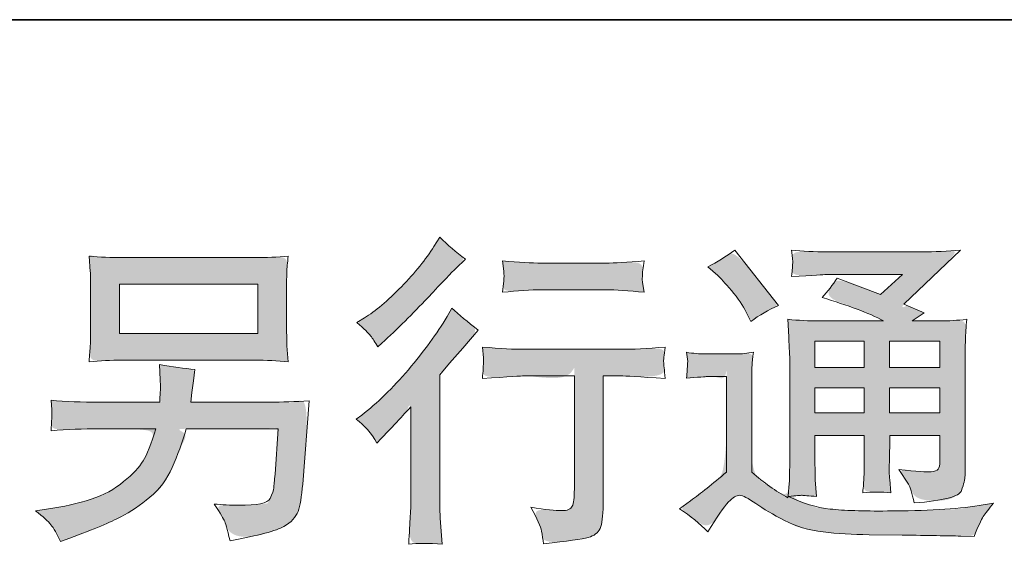
# Model space of a CAD drawing. Units: inches. Extents: x 6 to 809, y -96 to 488.
# Drawn here: x 558 to 615, y -96 to -65 of the extents above; entities that cross this region are included whole.
import ezdxf

# ---------------------------------------------------------------- set-up
doc = ezdxf.new("R2010")
doc.units = ezdxf.units.IN
doc.header["$MEASUREMENT"] = 0
doc.layers.add('图层 1', color=7, linetype='Continuous')

msp = doc.modelspace()

# ---------------------------------------------------------------- hatches: boundary and pattern name
at = {"layer": '图层 1'}
h = msp.add_hatch(color=7, dxfattribs=at)
h.dxf.hatch_style = 2
edge = h.paths.add_edge_path()
edge.add_spline(control_points=[(577.238, -88.728), (577.716, -89.08), (577.716, -89.08), (578.118, -89.545), (578.445, -90.123), (578.445, -90.123), (578.69, -89.859), (578.69, -89.859), (578.69, -89.859), (579.632, -88.879), (579.632, -88.879), (579.808, -88.691), (580.079, -88.395), (580.443, -87.993), (580.443, -87.993), (580.443, -93.309), (580.443, -93.309), (580.443, -93.623), (580.43, -93.988), (580.405, -94.403), (580.38, -94.817), (580.349, -95.37), (580.311, -96.061), (580.839, -95.986), (581.499, -95.986), (582.278, -96.061), (582.278, -96.061), (582.165, -94.534), (582.165, -94.534), (582.14, -94.233), (582.127, -93.824), (582.127, -93.309), (582.127, -93.309), (582.127, -86.127), (582.127, -86.127), (582.127, -86.127), (582.711, -85.448), (582.711, -85.448), (582.711, -85.448), (583.484, -84.562), (583.484, -84.562), (583.484, -84.562), (584.389, -83.507), (584.389, -83.507), (583.761, -83.017), (583.245, -82.589), (582.843, -82.225), (582.843, -82.225), (582.561, -82.715), (582.561, -82.715), (581.97, -83.708), (581.216, -84.745), (580.292, -85.825), (579.375, -86.906), (578.464, -87.792), (577.559, -88.483), (577.559, -88.483), (577.238, -88.728), (577.238, -88.728), (577.716, -89.08)], knot_values=[-1, -1, 0, 0, 0, 0, 1, 1, 1, 2, 2, 2, 3, 3, 3, 4, 4, 4, 5, 5, 5, 6, 6, 6, 7, 7, 7, 8, 8, 8, 9, 9, 9, 10, 10, 10, 11, 11, 11, 12, 12, 12, 13, 13, 13, 14, 14, 14, 15, 15, 15, 16, 16, 16, 17, 17, 17, 18, 18, 18, 19, 19, 19, 19], degree=3, periodic=0)
edge = h.paths.add_edge_path()
edge.add_spline(control_points=[(577.282, -83.054), (577.697, -83.431), (577.697, -83.431), (577.961, -83.695), (578.08, -83.846), (578.2, -83.997), (578.344, -84.211), (578.508, -84.487), (578.508, -84.487), (578.734, -84.28), (578.734, -84.28), (579.651, -83.438), (580.55, -82.545), (581.429, -81.609), (582.309, -80.673), (582.856, -80.101), (583.07, -79.887), (583.07, -79.887), (583.635, -79.341), (583.635, -79.341), (583.095, -78.939), (582.592, -78.511), (582.127, -78.059), (582.127, -78.059), (581.788, -78.606), (581.788, -78.606), (581.323, -79.347), (580.688, -80.132), (579.884, -80.962), (579.079, -81.791), (578.357, -82.401), (577.716, -82.79), (577.716, -82.79), (577.282, -83.054), (577.282, -83.054), (577.697, -83.431)], knot_values=[-1, -1, 0, 0, 0, 0, 1, 1, 1, 2, 2, 2, 3, 3, 3, 4, 4, 4, 5, 5, 5, 6, 6, 6, 7, 7, 7, 8, 8, 8, 9, 9, 9, 10, 10, 10, 11, 11, 11, 11], degree=3, periodic=0)
edge = h.paths.add_edge_path()
edge.add_spline(control_points=[(587.041, -84.632), (586.513, -84.632), (586.513, -84.632), (585.709, -84.588), (584.628, -84.5), (584.628, -84.5), (584.703, -85.122), (584.703, -85.122), (584.703, -85.153), (584.697, -85.247), (584.691, -85.398), (584.684, -85.549), (584.678, -85.687), (584.672, -85.807), (584.666, -85.926), (584.653, -86.108), (584.628, -86.341), (586.174, -86.24), (586.978, -86.19), (587.041, -86.19), (587.041, -86.19), (590.019, -86.19), (590.019, -86.19), (590.019, -86.19), (590.019, -92.825), (590.019, -92.825), (590.019, -93.328), (589.975, -93.661), (589.894, -93.831), (589.812, -94), (589.604, -94.088), (589.265, -94.088), (588.926, -94.101), (588.329, -94.032), (587.474, -93.881), (587.839, -94.572), (588.046, -95.037), (588.096, -95.282), (588.147, -95.527), (588.184, -95.779), (588.209, -96.03), (589.611, -95.879), (590.484, -95.753), (590.83, -95.659), (591.182, -95.565), (591.411, -95.389), (591.527, -95.131), (591.643, -94.874), (591.703, -94.415), (591.703, -93.749), (591.703, -93.749), (591.703, -86.19), (591.703, -86.19), (591.703, -86.19), (592.759, -86.19), (592.759, -86.19), (592.972, -86.19), (593.833, -86.24), (595.341, -86.341), (595.291, -85.807), (595.26, -85.499), (595.253, -85.417), (595.247, -85.342), (595.253, -85.228), (595.266, -85.09), (595.279, -84.952), (595.304, -84.757), (595.341, -84.5), (594.286, -84.588), (593.419, -84.632), (592.74, -84.632), (592.74, -84.632), (587.041, -84.632), (587.041, -84.632), (586.513, -84.632)], knot_values=[-1, -1, 0, 0, 0, 0, 1, 1, 1, 2, 2, 2, 3, 3, 3, 4, 4, 4, 5, 5, 5, 6, 6, 6, 7, 7, 7, 8, 8, 8, 9, 9, 9, 10, 10, 10, 11, 11, 11, 12, 12, 12, 13, 13, 13, 14, 14, 14, 15, 15, 15, 16, 16, 16, 17, 17, 17, 18, 18, 18, 19, 19, 19, 20, 20, 20, 21, 21, 21, 22, 22, 22, 23, 23, 23, 24, 24, 24, 24], degree=3, periodic=0)
edge = h.paths.add_edge_path()
edge.add_spline(control_points=[(594.116, -79.448), (593.123, -79.535), (593.123, -79.535), (592.369, -79.579), (591.854, -79.579), (591.854, -79.579), (588.103, -79.579), (588.103, -79.579), (587.525, -79.579), (586.758, -79.535), (585.803, -79.448), (585.803, -79.448), (585.878, -80.044), (585.878, -80.044), (585.903, -80.239), (585.903, -80.434), (585.878, -80.629), (585.853, -80.824), (585.828, -81.044), (585.803, -81.289), (586.695, -81.188), (587.462, -81.138), (588.103, -81.138), (588.103, -81.138), (591.854, -81.138), (591.854, -81.138), (592.445, -81.138), (593.199, -81.188), (594.116, -81.289), (594.116, -81.289), (594.022, -80.711), (594.022, -80.711), (593.997, -80.641), (593.99, -80.528), (594.003, -80.359), (594.003, -80.151), (594.041, -79.843), (594.116, -79.448), (593.123, -79.535)], knot_values=[-1, -1, 0, 0, 0, 0, 1, 1, 1, 2, 2, 2, 3, 3, 3, 4, 4, 4, 5, 5, 5, 6, 6, 6, 7, 7, 7, 8, 8, 8, 9, 9, 9, 10, 10, 10, 11, 11, 11, 12, 12, 12, 12], degree=3, periodic=0)
h = msp.add_hatch(color=7, dxfattribs=at)
h.dxf.hatch_style = 2
h.paths.add_polyline_path([(604.12, -84.148), (607.01, -84.148), (607.01, -85.706), (604.12, -85.706)])
edge = h.paths.add_edge_path()
edge.add_spline(control_points=[(596.19, -93.975), (596.818, -94.403), (596.818, -94.403), (597.371, -94.855), (597.849, -95.332), (598.364, -94.465), (598.766, -93.881), (599.055, -93.579), (599.306, -93.315), (599.52, -93.183), (599.702, -93.19), (599.884, -93.196), (600.202, -93.359), (600.654, -93.674), (601.103, -93.988), (601.663, -94.315), (602.329, -94.66), (602.995, -95.006), (603.749, -95.232), (604.591, -95.332), (605.433, -95.433), (606.331, -95.49), (607.287, -95.502), (607.287, -95.502), (609.228, -95.521), (609.228, -95.521), (610.761, -95.546), (611.905, -95.565), (612.659, -95.578), (612.659, -95.578), (613.451, -95.596), (613.451, -95.596), (613.677, -95.018), (613.853, -94.629), (613.979, -94.434), (614.104, -94.239), (614.305, -93.982), (614.582, -93.655), (614.582, -93.655), (613.734, -93.787), (613.734, -93.787), (612.401, -94), (610.611, -94.107), (608.361, -94.107), (606.928, -94.12), (605.81, -94.082), (605.012, -93.994), (604.214, -93.906), (603.403, -93.661), (602.574, -93.259), (603.014, -93.209), (603.278, -93.183), (603.366, -93.19), (603.454, -93.196), (603.736, -93.221), (604.214, -93.259), (604.214, -93.259), (604.138, -92.279), (604.138, -92.279), (604.126, -92.14), (604.12, -91.782), (604.12, -91.204), (604.12, -91.204), (604.12, -89.677), (604.12, -89.677), (604.12, -89.677), (607.01, -89.677), (607.01, -89.677), (607.01, -89.677), (607.01, -91.298), (607.01, -91.298), (607.01, -91.638), (607.004, -91.914), (606.991, -92.134), (606.979, -92.354), (606.954, -92.662), (606.916, -93.052), (607.469, -92.976), (608.019, -92.976), (608.568, -93.052), (608.568, -93.052), (608.496, -92.26), (608.496, -92.26), (608.484, -92.172), (608.474, -91.996), (608.468, -91.738), (608.462, -91.481), (608.465, -91.336), (608.477, -91.298), (608.477, -91.298), (608.496, -89.677), (608.496, -89.677), (608.496, -89.677), (611.434, -89.677), (611.434, -89.677), (611.434, -89.677), (611.434, -91.166), (611.434, -91.166), (611.434, -91.418), (611.402, -91.581), (611.339, -91.663), (611.277, -91.745), (611.138, -91.795), (610.925, -91.807), (610.686, -91.833), (610.058, -91.789), (609.04, -91.675), (609.04, -91.675), (609.605, -92.543), (609.605, -92.543), (609.706, -92.693), (609.813, -93.058), (609.926, -93.636), (611.654, -93.51), (612.584, -93.265), (612.709, -92.901), (612.835, -92.536), (612.904, -92.247), (612.917, -92.034), (612.917, -92.034), (612.917, -85.147), (612.917, -85.147), (612.917, -84.801), (612.923, -84.456), (612.935, -84.091), (612.948, -83.733), (612.973, -83.325), (613.011, -82.872), (612.471, -82.935), (611.943, -82.966), (611.431, -82.966), (611.431, -82.966), (609.813, -82.966), (609.813, -82.966), (609.813, -82.966), (610.51, -82.495), (610.51, -82.495), (610.51, -82.495), (609.326, -81.992), (609.326, -81.992), (609.326, -81.992), (612.653, -78.825), (612.653, -78.825), (611.899, -78.888), (611.138, -78.92), (610.359, -78.92), (610.359, -78.92), (604.855, -78.92), (604.855, -78.92), (604.088, -78.92), (603.384, -78.888), (602.75, -78.825), (602.8, -79.253), (602.819, -79.498), (602.813, -79.573), (602.806, -79.649), (602.8, -79.749), (602.794, -79.869), (602.787, -79.982), (602.775, -80.151), (602.75, -80.365), (604.025, -80.29), (604.691, -80.252), (604.742, -80.252), (604.742, -80.252), (609.25, -80.252), (609.25, -80.252), (609.25, -80.252), (607.953, -81.427), (607.953, -81.427), (607.953, -81.427), (605.414, -80.459), (605.414, -80.459), (605.166, -80.855), (604.874, -81.238), (604.534, -81.597), (606.061, -82.049), (607.265, -82.501), (608.141, -82.966), (608.141, -82.966), (604.346, -82.966), (604.346, -82.966), (603.755, -82.966), (603.149, -82.935), (602.524, -82.872), (602.524, -82.872), (602.58, -83.89), (602.58, -83.89), (602.618, -84.638), (602.637, -85.027), (602.637, -85.053), (602.637, -85.053), (602.637, -91.386), (602.637, -91.386), (602.637, -91.826), (602.63, -92.159), (602.618, -92.385), (602.602, -92.612), (602.577, -92.926), (602.536, -93.328), (601.826, -92.951), (601.122, -92.455), (600.425, -91.839), (600.425, -91.839), (600.425, -86.127), (600.425, -86.127), (600.425, -85.926), (600.425, -85.737), (600.431, -85.561), (600.437, -85.386), (600.469, -85.128), (600.519, -84.801), (600.148, -84.864), (599.825, -84.902), (599.545, -84.902), (599.545, -84.902), (597.698, -84.902), (597.698, -84.902), (597.346, -84.902), (596.975, -84.87), (596.586, -84.807), (596.586, -84.807), (596.661, -85.342), (596.661, -85.342), (596.661, -85.373), (596.655, -85.455), (596.648, -85.574), (596.642, -85.7), (596.636, -85.807), (596.63, -85.901), (596.623, -85.995), (596.611, -86.133), (596.586, -86.328), (596.586, -86.328), (597.226, -86.272), (597.226, -86.272), (597.528, -86.246), (597.698, -86.234), (597.735, -86.234), (597.735, -86.234), (598.942, -86.234), (598.942, -86.234), (598.942, -86.234), (598.942, -91.826), (598.942, -91.826), (598.112, -92.53), (597.409, -93.089), (596.831, -93.504), (596.831, -93.504), (596.19, -93.975), (596.19, -93.975), (596.818, -94.403)], knot_values=[-1, -1, 0, 0, 0, 0, 1, 1, 1, 2, 2, 2, 3, 3, 3, 4, 4, 4, 5, 5, 5, 6, 6, 6, 7, 7, 7, 8, 8, 8, 9, 9, 9, 10, 10, 10, 11, 11, 11, 12, 12, 12, 13, 13, 13, 14, 14, 14, 15, 15, 15, 16, 16, 16, 17, 17, 17, 18, 18, 18, 19, 19, 19, 20, 20, 20, 21, 21, 21, 22, 22, 22, 23, 23, 23, 24, 24, 24, 25, 25, 25, 26, 26, 26, 27, 27, 27, 28, 28, 28, 29, 29, 29, 30, 30, 30, 31, 31, 31, 32, 32, 32, 33, 33, 33, 34, 34, 34, 35, 35, 35, 36, 36, 36, 37, 37, 37, 38, 38, 38, 39, 39, 39, 40, 40, 40, 41, 41, 41, 42, 42, 42, 43, 43, 43, 44, 44, 44, 45, 45, 45, 46, 46, 46, 47, 47, 47, 48, 48, 48, 49, 49, 49, 50, 50, 50, 51, 51, 51, 52, 52, 52, 53, 53, 53, 54, 54, 54, 55, 55, 55, 56, 56, 56, 57, 57, 57, 58, 58, 58, 59, 59, 59, 60, 60, 60, 61, 61, 61, 62, 62, 62, 63, 63, 63, 64, 64, 64, 65, 65, 65, 66, 66, 66, 67, 67, 67, 68, 68, 68, 69, 69, 69, 70, 70, 70, 71, 71, 71, 72, 72, 72, 73, 73, 73, 74, 74, 74, 75, 75, 75, 76, 76, 76, 77, 77, 77, 78, 78, 78, 79, 79, 79, 80, 80, 80, 81, 81, 81, 82, 82, 82, 83, 83, 83, 83], degree=3, periodic=0)
h.paths.add_polyline_path([(604.12, -86.887), (607.01, -86.887), (607.01, -88.345), (604.12, -88.345)])
h.paths.add_polyline_path([(608.493, -86.887), (611.434, -86.887), (611.434, -88.345), (608.493, -88.345)])
h.paths.add_polyline_path([(608.493, -84.148), (611.434, -84.148), (611.434, -85.706), (608.493, -85.706)])
edge = h.paths.add_edge_path()
edge.add_spline(control_points=[(597.849, -79.793), (597.849, -79.793), (597.849, -79.793), (598.433, -80.302), (598.433, -80.302), (598.571, -80.44), (598.835, -80.736), (599.225, -81.188), (599.614, -81.641), (599.903, -82.062), (600.092, -82.451), (600.092, -82.451), (600.356, -82.998), (600.356, -82.998), (600.858, -82.633), (601.399, -82.319), (601.977, -82.055), (601.977, -82.055), (599.413, -78.813), (599.413, -78.813), (598.91, -79.19), (598.389, -79.517), (597.849, -79.793), (597.849, -79.793)], knot_values=[-1, -1, 0, 0, 0, 0, 1, 1, 1, 2, 2, 2, 3, 3, 3, 4, 4, 4, 5, 5, 5, 6, 6, 6, 7, 7, 7, 7], degree=3, periodic=0)
h = msp.add_hatch(color=7, dxfattribs=at)
h.dxf.hatch_style = 2
h.paths.add_polyline_path([(563.358, -80.817), (571.476, -80.817), (571.476, -83.708), (563.358, -83.708)])
edge = h.paths.add_edge_path()
edge.add_spline(control_points=[(558.438, -94.095), (558.89, -94.447), (558.89, -94.447), (559.192, -94.717), (559.349, -94.911), (559.506, -95.106), (559.694, -95.439), (559.908, -95.904), (559.908, -95.904), (560.455, -95.697), (560.455, -95.697), (561.875, -95.169), (562.868, -94.754), (563.44, -94.453), (564.011, -94.151), (564.583, -93.768), (565.149, -93.303), (565.714, -92.838), (566.148, -92.254), (566.456, -91.55), (566.764, -90.846), (567.04, -90.092), (567.279, -89.288), (567.279, -89.288), (572.67, -89.288), (572.67, -89.288), (572.67, -89.288), (572.482, -91.946), (572.482, -91.946), (572.444, -92.335), (572.419, -92.599), (572.406, -92.744), (572.394, -92.888), (572.318, -93.102), (572.186, -93.378), (572.054, -93.655), (571.445, -93.787), (570.351, -93.774), (569.861, -93.774), (569.384, -93.749), (568.919, -93.699), (569.283, -94.277), (569.484, -94.604), (569.522, -94.685), (569.56, -94.767), (569.667, -95.157), (569.843, -95.848), (571.514, -95.546), (572.563, -95.27), (572.997, -95.018), (573.43, -94.767), (573.707, -94.472), (573.826, -94.139), (573.946, -93.806), (574.04, -93.271), (574.103, -92.53), (574.103, -92.53), (574.48, -87.654), (574.48, -87.654), (573.65, -87.704), (572.884, -87.729), (572.18, -87.729), (572.18, -87.729), (567.543, -87.729), (567.543, -87.729), (567.543, -87.729), (567.599, -87.164), (567.599, -87.164), (567.599, -87.164), (567.694, -86.485), (567.694, -86.485), (567.694, -86.485), (567.788, -85.807), (567.788, -85.807), (567.159, -85.756), (566.468, -85.662), (565.714, -85.524), (565.714, -85.524), (565.752, -86.429), (565.752, -86.429), (565.752, -86.429), (565.771, -86.768), (565.771, -86.768), (565.771, -86.843), (565.764, -86.969), (565.752, -87.151), (565.739, -87.333), (565.733, -87.528), (565.733, -87.729), (565.733, -87.729), (562.208, -87.729), (562.208, -87.729), (561.152, -87.729), (560.203, -87.692), (559.361, -87.616), (559.361, -87.616), (559.399, -88.182), (559.399, -88.182), (559.412, -88.408), (559.412, -88.534), (559.405, -88.565), (559.399, -88.596), (559.393, -88.684), (559.387, -88.81), (559.38, -88.942), (559.374, -89.143), (559.361, -89.401), (560.279, -89.325), (561.228, -89.288), (562.208, -89.288), (562.208, -89.288), (565.488, -89.288), (565.488, -89.288), (565.224, -90.18), (564.979, -90.808), (564.753, -91.173), (564.527, -91.537), (564.143, -91.939), (563.609, -92.385), (563.075, -92.832), (562.44, -93.177), (561.699, -93.422), (560.957, -93.667), (560.084, -93.862), (559.079, -94), (559.079, -94), (558.438, -94.095), (558.438, -94.095), (558.89, -94.447)], knot_values=[-1, -1, 0, 0, 0, 0, 1, 1, 1, 2, 2, 2, 3, 3, 3, 4, 4, 4, 5, 5, 5, 6, 6, 6, 7, 7, 7, 8, 8, 8, 9, 9, 9, 10, 10, 10, 11, 11, 11, 12, 12, 12, 13, 13, 13, 14, 14, 14, 15, 15, 15, 16, 16, 16, 17, 17, 17, 18, 18, 18, 19, 19, 19, 20, 20, 20, 21, 21, 21, 22, 22, 22, 23, 23, 23, 24, 24, 24, 25, 25, 25, 26, 26, 26, 27, 27, 27, 28, 28, 28, 29, 29, 29, 30, 30, 30, 31, 31, 31, 32, 32, 32, 33, 33, 33, 34, 34, 34, 35, 35, 35, 36, 36, 36, 37, 37, 37, 38, 38, 38, 39, 39, 39, 40, 40, 40, 41, 41, 41, 42, 42, 42, 42], degree=3, periodic=0)
edge = h.paths.add_edge_path()
edge.add_spline(control_points=[(561.58, -85.36), (562.22, -85.298), (562.22, -85.298), (562.865, -85.266), (563.518, -85.266), (563.518, -85.266), (571.294, -85.266), (571.294, -85.266), (571.96, -85.266), (572.614, -85.298), (573.255, -85.36), (573.255, -85.36), (573.179, -84.43), (573.179, -84.43), (573.167, -84.305), (573.16, -83.984), (573.16, -83.463), (573.16, -83.463), (573.16, -81.094), (573.16, -81.094), (573.16, -80.654), (573.16, -80.321), (573.167, -80.101), (573.173, -79.881), (573.204, -79.567), (573.255, -79.165), (572.614, -79.228), (571.96, -79.259), (571.294, -79.259), (571.294, -79.259), (563.537, -79.259), (563.537, -79.259), (562.871, -79.259), (562.22, -79.228), (561.58, -79.165), (561.58, -79.165), (561.655, -80.07), (561.655, -80.07), (561.668, -80.214), (561.674, -80.553), (561.674, -81.094), (561.674, -81.094), (561.674, -83.444), (561.674, -83.444), (561.674, -83.865), (561.668, -84.185), (561.655, -84.412), (561.642, -84.638), (561.617, -84.958), (561.58, -85.36), (562.22, -85.298)], knot_values=[-1, -1, 0, 0, 0, 0, 1, 1, 1, 2, 2, 2, 3, 3, 3, 4, 4, 4, 5, 5, 5, 6, 6, 6, 7, 7, 7, 8, 8, 8, 9, 9, 9, 10, 10, 10, 11, 11, 11, 12, 12, 12, 13, 13, 13, 14, 14, 14, 15, 15, 15, 16, 16, 16, 16], degree=3, periodic=0)

# ---------------------------------------------------------------- linework, layer by layer
at = {"layer": '图层 1', "color": 7, "lineweight": 35}
msp.add_line((808.926, -65.309), (6.396, -65.309), dxfattribs=at)
at = {"layer": '图层 1', "color": 7, "lineweight": 0}
for p, q in [((563.358, -80.817), (571.476, -80.817)), ((563.358, -83.708), (563.358, -80.817)), ((571.476, -80.817), (571.476, -83.708)), ((571.476, -83.708), (563.358, -83.708)), ((604.12, -84.148), (607.01, -84.148)), ((604.12, -85.706), (604.12, -84.148)), ((607.01, -84.148), (607.01, -85.706)), ((608.493, -84.148), (611.434, -84.148)), ((608.493, -85.706), (608.493, -84.148)), ((611.434, -84.148), (611.434, -85.706)), ((607.01, -85.706), (604.12, -85.706)), ((611.434, -85.706), (608.493, -85.706)), ((604.12, -86.887), (607.01, -86.887)), ((604.12, -88.345), (604.12, -86.887)), ((607.01, -86.887), (607.01, -88.345)), ((608.493, -86.887), (611.434, -86.887)), ((608.493, -88.345), (608.493, -86.887)), ((611.434, -86.887), (611.434, -88.345)), ((607.01, -88.345), (604.12, -88.345)), ((611.434, -88.345), (608.493, -88.345))]:
    msp.add_line(p, q, dxfattribs=at)
for points in [[(582.127, -78.059), (582.127, -78.059), (581.788, -78.606), (581.788, -78.606)], [(583.635, -79.341), (583.095, -78.939), (582.592, -78.511), (582.127, -78.059)], [(599.413, -78.813), (598.91, -79.19), (598.389, -79.517), (597.849, -79.793)], [(601.977, -82.055), (601.977, -82.055), (599.413, -78.813), (599.413, -78.813)], [(604.855, -78.92), (604.088, -78.92), (603.384, -78.888), (602.75, -78.825)], [(602.75, -78.825), (602.8, -79.253), (602.819, -79.498), (602.813, -79.573)], [(610.359, -78.92), (610.359, -78.92), (604.855, -78.92), (604.855, -78.92)], [(609.326, -81.992), (609.326, -81.992), (612.653, -78.825), (612.653, -78.825)], [(612.653, -78.825), (611.899, -78.888), (611.138, -78.92), (610.359, -78.92)], [(563.537, -79.259), (562.871, -79.259), (562.22, -79.228), (561.58, -79.165)], [(561.58, -79.165), (561.58, -79.165), (561.655, -80.07), (561.655, -80.07)], [(571.294, -79.259), (571.294, -79.259), (563.537, -79.259), (563.537, -79.259)], [(573.255, -79.165), (572.614, -79.228), (571.96, -79.259), (571.294, -79.259)], [(583.07, -79.887), (583.07, -79.887), (583.635, -79.341), (583.635, -79.341)], [(588.103, -79.579), (587.525, -79.579), (586.758, -79.535), (585.803, -79.448)], [(585.803, -79.448), (585.803, -79.448), (585.878, -80.044), (585.878, -80.044)], [(591.854, -79.579), (591.854, -79.579), (588.103, -79.579), (588.103, -79.579)], [(594.116, -79.448), (593.123, -79.535), (592.369, -79.579), (591.854, -79.579)], [(594.003, -80.359), (594.003, -80.151), (594.041, -79.843), (594.116, -79.448)], [(602.813, -79.573), (602.806, -79.649), (602.8, -79.749), (602.794, -79.869)], [(561.655, -80.07), (561.668, -80.214), (561.674, -80.553), (561.674, -81.094)], [(597.849, -79.793), (597.849, -79.793), (598.433, -80.302), (598.433, -80.302)], [(602.794, -79.869), (602.787, -79.982), (602.775, -80.151), (602.75, -80.365)], [(594.022, -80.711), (593.997, -80.641), (593.99, -80.528), (594.003, -80.359)], [(594.116, -81.289), (594.116, -81.289), (594.022, -80.711), (594.022, -80.711)], [(602.75, -80.365), (604.025, -80.29), (604.691, -80.252), (604.742, -80.252)], [(605.414, -80.459), (605.166, -80.855), (604.874, -81.238), (604.534, -81.597)], [(604.742, -80.252), (604.742, -80.252), (609.25, -80.252), (609.25, -80.252)], [(607.953, -81.427), (607.953, -81.427), (605.414, -80.459), (605.414, -80.459)], [(609.25, -80.252), (609.25, -80.252), (607.953, -81.427), (607.953, -81.427)], [(561.674, -81.094), (561.674, -81.094), (561.674, -83.444), (561.674, -83.444)], [(573.16, -83.463), (573.16, -83.463), (573.16, -81.094), (573.16, -81.094)], [(585.803, -81.289), (586.695, -81.188), (587.462, -81.138), (588.103, -81.138)], [(588.103, -81.138), (588.103, -81.138), (591.854, -81.138), (591.854, -81.138)], [(591.854, -81.138), (592.445, -81.138), (593.199, -81.188), (594.116, -81.289)], [(604.534, -81.597), (606.061, -82.049), (607.265, -82.501), (608.141, -82.966)], [(582.843, -82.225), (582.843, -82.225), (582.561, -82.715), (582.561, -82.715)], [(584.389, -83.507), (583.761, -83.017), (583.245, -82.589), (582.843, -82.225)], [(600.092, -82.451), (600.092, -82.451), (600.356, -82.998), (600.356, -82.998)], [(600.356, -82.998), (600.858, -82.633), (601.399, -82.319), (601.977, -82.055)], [(610.51, -82.495), (610.51, -82.495), (609.326, -81.992), (609.326, -81.992)], [(609.813, -82.966), (609.813, -82.966), (610.51, -82.495), (610.51, -82.495)], [(577.716, -82.79), (577.716, -82.79), (577.282, -83.054), (577.282, -83.054)], [(577.282, -83.054), (577.697, -83.431), (577.961, -83.695), (578.08, -83.846)], [(582.561, -82.715), (581.97, -83.708), (581.216, -84.745), (580.292, -85.825)], [(604.346, -82.966), (603.755, -82.966), (603.149, -82.935), (602.524, -82.872)], [(602.524, -82.872), (602.524, -82.872), (602.58, -83.89), (602.58, -83.89)], [(608.141, -82.966), (608.141, -82.966), (604.346, -82.966), (604.346, -82.966)], [(611.431, -82.966), (611.431, -82.966), (609.813, -82.966), (609.813, -82.966)], [(613.011, -82.872), (612.471, -82.935), (611.943, -82.966), (611.431, -82.966)], [(612.935, -84.091), (612.948, -83.733), (612.973, -83.325), (613.011, -82.872)], [(573.179, -84.43), (573.167, -84.305), (573.16, -83.984), (573.16, -83.463)], [(583.484, -84.562), (583.484, -84.562), (584.389, -83.507), (584.389, -83.507)], [(578.08, -83.846), (578.2, -83.997), (578.344, -84.211), (578.508, -84.487)], [(602.58, -83.89), (602.618, -84.638), (602.637, -85.027), (602.637, -85.053)], [(612.917, -85.147), (612.917, -84.801), (612.923, -84.456), (612.935, -84.091)], [(573.255, -85.36), (573.255, -85.36), (573.179, -84.43), (573.179, -84.43)], [(578.508, -84.487), (578.508, -84.487), (578.734, -84.28), (578.734, -84.28)], [(582.711, -85.448), (582.711, -85.448), (583.484, -84.562), (583.484, -84.562)], [(584.628, -84.5), (584.628, -84.5), (584.703, -85.122), (584.703, -85.122)], [(587.041, -84.632), (586.513, -84.632), (585.709, -84.588), (584.628, -84.5)], [(592.74, -84.632), (592.74, -84.632), (587.041, -84.632), (587.041, -84.632)], [(595.341, -84.5), (594.286, -84.588), (593.419, -84.632), (592.74, -84.632)], [(597.698, -84.902), (597.346, -84.902), (596.975, -84.87), (596.586, -84.807)], [(596.586, -84.807), (596.586, -84.807), (596.661, -85.342), (596.661, -85.342)], [(600.519, -84.801), (600.148, -84.864), (599.825, -84.902), (599.545, -84.902)], [(561.58, -85.36), (562.22, -85.298), (562.865, -85.266), (563.518, -85.266)], [(563.518, -85.266), (563.518, -85.266), (571.294, -85.266), (571.294, -85.266)], [(571.294, -85.266), (571.96, -85.266), (572.614, -85.298), (573.255, -85.36)], [(596.661, -85.342), (596.661, -85.373), (596.655, -85.455), (596.648, -85.574)], [(599.545, -84.902), (599.545, -84.902), (597.698, -84.902), (597.698, -84.902)], [(602.637, -85.053), (602.637, -85.053), (602.637, -91.386), (602.637, -91.386)], [(612.917, -92.034), (612.917, -92.034), (612.917, -85.147), (612.917, -85.147)], [(567.788, -85.807), (567.159, -85.756), (566.468, -85.662), (565.714, -85.524)], [(565.714, -85.524), (565.714, -85.524), (565.752, -86.429), (565.752, -86.429)], [(567.694, -86.485), (567.694, -86.485), (567.788, -85.807), (567.788, -85.807)], [(580.292, -85.825), (579.375, -86.906), (578.464, -87.792), (577.559, -88.483)], [(582.127, -86.127), (582.127, -86.127), (582.711, -85.448), (582.711, -85.448)], [(584.672, -85.807), (584.666, -85.926), (584.653, -86.108), (584.628, -86.341)], [(595.341, -86.341), (595.291, -85.807), (595.26, -85.499), (595.253, -85.417)], [(596.63, -85.901), (596.623, -85.995), (596.611, -86.133), (596.586, -86.328)], [(596.648, -85.574), (596.642, -85.7), (596.636, -85.807), (596.63, -85.901)], [(565.752, -86.429), (565.752, -86.429), (565.771, -86.768), (565.771, -86.768)], [(567.599, -87.164), (567.599, -87.164), (567.694, -86.485), (567.694, -86.485)], [(582.127, -93.309), (582.127, -93.309), (582.127, -86.127), (582.127, -86.127)], [(584.628, -86.341), (586.174, -86.24), (586.978, -86.19), (587.041, -86.19)], [(587.041, -86.19), (587.041, -86.19), (590.019, -86.19), (590.019, -86.19)], [(590.019, -86.19), (590.019, -86.19), (590.019, -92.825), (590.019, -92.825)], [(591.703, -93.749), (591.703, -93.749), (591.703, -86.19), (591.703, -86.19)], [(591.703, -86.19), (591.703, -86.19), (592.759, -86.19), (592.759, -86.19)], [(592.759, -86.19), (592.972, -86.19), (593.833, -86.24), (595.341, -86.341)], [(596.586, -86.328), (596.586, -86.328), (597.226, -86.272), (597.226, -86.272)], [(597.226, -86.272), (597.528, -86.246), (597.698, -86.234), (597.735, -86.234)], [(597.735, -86.234), (597.735, -86.234), (598.942, -86.234), (598.942, -86.234)], [(598.942, -86.234), (598.942, -86.234), (598.942, -91.826), (598.942, -91.826)], [(600.425, -91.839), (600.425, -91.839), (600.425, -86.127), (600.425, -86.127)], [(562.208, -87.729), (561.152, -87.729), (560.203, -87.692), (559.361, -87.616)], [(559.361, -87.616), (559.361, -87.616), (559.399, -88.182), (559.399, -88.182)], [(567.543, -87.729), (567.543, -87.729), (567.599, -87.164), (567.599, -87.164)], [(574.48, -87.654), (573.65, -87.704), (572.884, -87.729), (572.18, -87.729)], [(574.103, -92.53), (574.103, -92.53), (574.48, -87.654), (574.48, -87.654)], [(559.399, -88.182), (559.412, -88.408), (559.412, -88.534), (559.405, -88.565)], [(565.733, -87.729), (565.733, -87.729), (562.208, -87.729), (562.208, -87.729)], [(572.18, -87.729), (572.18, -87.729), (567.543, -87.729), (567.543, -87.729)], [(579.632, -88.879), (579.808, -88.691), (580.079, -88.395), (580.443, -87.993)], [(580.443, -87.993), (580.443, -87.993), (580.443, -93.309), (580.443, -93.309)], [(559.387, -88.81), (559.38, -88.942), (559.374, -89.143), (559.361, -89.401)], [(559.405, -88.565), (559.399, -88.596), (559.393, -88.684), (559.387, -88.81)], [(577.559, -88.483), (577.559, -88.483), (577.238, -88.728), (577.238, -88.728)], [(577.238, -88.728), (577.716, -89.08), (578.118, -89.545), (578.445, -90.123)], [(559.361, -89.401), (560.279, -89.325), (561.228, -89.288), (562.208, -89.288)], [(562.208, -89.288), (562.208, -89.288), (565.488, -89.288), (565.488, -89.288)], [(567.279, -89.288), (567.279, -89.288), (572.67, -89.288), (572.67, -89.288)], [(572.67, -89.288), (572.67, -89.288), (572.482, -91.946), (572.482, -91.946)], [(578.69, -89.859), (578.69, -89.859), (579.632, -88.879), (579.632, -88.879)], [(578.445, -90.123), (578.445, -90.123), (578.69, -89.859), (578.69, -89.859)], [(604.12, -91.204), (604.12, -91.204), (604.12, -89.677), (604.12, -89.677)], [(604.12, -89.677), (604.12, -89.677), (607.01, -89.677), (607.01, -89.677)], [(607.01, -89.677), (607.01, -89.677), (607.01, -91.298), (607.01, -91.298)], [(608.477, -91.298), (608.477, -91.298), (608.496, -89.677), (608.496, -89.677)], [(608.496, -89.677), (608.496, -89.677), (611.434, -89.677), (611.434, -89.677)], [(611.434, -89.677), (611.434, -89.677), (611.434, -91.166), (611.434, -91.166)], [(602.637, -91.386), (602.637, -91.826), (602.63, -92.159), (602.618, -92.385)], [(604.138, -92.279), (604.126, -92.14), (604.12, -91.782), (604.12, -91.204)], [(610.925, -91.807), (610.686, -91.833), (610.058, -91.789), (609.04, -91.675)], [(609.04, -91.675), (609.04, -91.675), (609.605, -92.543), (609.605, -92.543)], [(598.942, -91.826), (598.112, -92.53), (597.409, -93.089), (596.831, -93.504)], [(602.536, -93.328), (601.826, -92.951), (601.122, -92.455), (600.425, -91.839)], [(604.214, -93.259), (604.214, -93.259), (604.138, -92.279), (604.138, -92.279)], [(608.568, -93.052), (608.568, -93.052), (608.496, -92.26), (608.496, -92.26)], [(602.618, -92.385), (602.602, -92.612), (602.577, -92.926), (602.536, -93.328)], [(609.605, -92.543), (609.706, -92.693), (609.813, -93.058), (609.926, -93.636)], [(582.165, -94.534), (582.14, -94.233), (582.127, -93.824), (582.127, -93.309)], [(602.574, -93.259), (603.014, -93.209), (603.278, -93.183), (603.366, -93.19)], [(603.366, -93.19), (603.454, -93.196), (603.736, -93.221), (604.214, -93.259)], [(606.916, -93.052), (607.469, -92.976), (608.019, -92.976), (608.568, -93.052)], [(559.079, -94), (559.079, -94), (558.438, -94.095), (558.438, -94.095)], [(570.351, -93.774), (569.861, -93.774), (569.384, -93.749), (568.919, -93.699)], [(568.919, -93.699), (569.283, -94.277), (569.484, -94.604), (569.522, -94.685)], [(589.265, -94.088), (588.926, -94.101), (588.329, -94.032), (587.474, -93.881)], [(596.831, -93.504), (596.831, -93.504), (596.19, -93.975), (596.19, -93.975)], [(596.19, -93.975), (596.818, -94.403), (597.371, -94.855), (597.849, -95.332)], [(597.849, -95.332), (598.364, -94.465), (598.766, -93.881), (599.055, -93.579)], [(613.734, -93.787), (612.401, -94), (610.611, -94.107), (608.361, -94.107)], [(614.582, -93.655), (614.582, -93.655), (613.734, -93.787), (613.734, -93.787)], [(558.438, -94.095), (558.89, -94.447), (559.192, -94.717), (559.349, -94.911)], [(582.278, -96.061), (582.278, -96.061), (582.165, -94.534), (582.165, -94.534)], [(559.349, -94.911), (559.506, -95.106), (559.694, -95.439), (559.908, -95.904)], [(569.522, -94.685), (569.56, -94.767), (569.667, -95.157), (569.843, -95.848)], [(559.908, -95.904), (559.908, -95.904), (560.455, -95.697), (560.455, -95.697)], [(588.209, -96.03), (589.611, -95.879), (590.484, -95.753), (590.83, -95.659)], [(607.287, -95.502), (607.287, -95.502), (609.228, -95.521), (609.228, -95.521)], [(609.228, -95.521), (610.761, -95.546), (611.905, -95.565), (612.659, -95.578)], [(612.659, -95.578), (612.659, -95.578), (613.451, -95.596), (613.451, -95.596)], [(580.311, -96.061), (580.839, -95.986), (581.499, -95.986), (582.278, -96.061)]]:
    msp.add_open_spline(points, degree=3, dxfattribs=at)
for points, knots in [([(581.788, -78.606), (581.323, -79.347), (580.688, -80.132), (579.884, -80.962), (579.079, -81.791), (578.357, -82.401), (577.716, -82.79)], [7, 7, 7, 7, 8, 8, 8, 9, 9, 9, 9]), ([(573.16, -81.094), (573.16, -80.654), (573.16, -80.321), (573.167, -80.101), (573.173, -79.881), (573.204, -79.567), (573.255, -79.165)], [5, 5, 5, 5, 6, 6, 6, 7, 7, 7, 7]), ([(578.734, -84.28), (579.651, -83.438), (580.55, -82.545), (581.429, -81.609), (582.309, -80.673), (582.856, -80.101), (583.07, -79.887)], [2, 2, 2, 2, 3, 3, 3, 4, 4, 4, 4]), ([(585.878, -80.044), (585.903, -80.239), (585.903, -80.434), (585.878, -80.629), (585.853, -80.824), (585.828, -81.044), (585.803, -81.289)], [3, 3, 3, 3, 4, 4, 4, 5, 5, 5, 5]), ([(598.433, -80.302), (598.571, -80.44), (598.835, -80.736), (599.225, -81.188), (599.614, -81.641), (599.903, -82.062), (600.092, -82.451)], [0, 0, 0, 0, 1, 1, 1, 2, 2, 2, 2]), ([(561.674, -83.444), (561.674, -83.865), (561.668, -84.185), (561.655, -84.412), (561.642, -84.638), (561.617, -84.958), (561.58, -85.36)], [13, 13, 13, 13, 14, 14, 14, 15, 15, 15, 15]), ([(595.253, -85.417), (595.247, -85.342), (595.253, -85.228), (595.266, -85.09), (595.279, -84.952), (595.304, -84.757), (595.341, -84.5)], [19, 19, 19, 19, 20, 20, 20, 21, 21, 21, 21]), ([(600.425, -86.127), (600.425, -85.926), (600.425, -85.737), (600.431, -85.561), (600.437, -85.386), (600.469, -85.128), (600.519, -84.801)], [67, 67, 67, 67, 68, 68, 68, 69, 69, 69, 69]), ([(584.703, -85.122), (584.703, -85.153), (584.697, -85.247), (584.691, -85.398), (584.684, -85.549), (584.678, -85.687), (584.672, -85.807)], [1, 1, 1, 1, 2, 2, 2, 3, 3, 3, 3]), ([(565.771, -86.768), (565.771, -86.843), (565.764, -86.969), (565.752, -87.151), (565.739, -87.333), (565.733, -87.528), (565.733, -87.729)], [26, 26, 26, 26, 27, 27, 27, 28, 28, 28, 28]), ([(565.488, -89.288), (565.224, -90.18), (564.979, -90.808), (564.753, -91.173), (564.527, -91.537), (564.143, -91.939), (563.609, -92.385), (563.075, -92.832), (562.44, -93.177), (561.699, -93.422), (560.957, -93.667), (560.084, -93.862), (559.079, -94)], [36, 36, 36, 36, 37, 37, 37, 38, 38, 38, 39, 39, 39, 40, 40, 40, 40]), ([(560.455, -95.697), (561.875, -95.169), (562.868, -94.754), (563.44, -94.453), (564.011, -94.151), (564.583, -93.768), (565.149, -93.303), (565.714, -92.838), (566.148, -92.254), (566.456, -91.55), (566.764, -90.846), (567.04, -90.092), (567.279, -89.288)], [2, 2, 2, 2, 3, 3, 3, 4, 4, 4, 5, 5, 5, 6, 6, 6, 6]), ([(607.01, -91.298), (607.01, -91.638), (607.004, -91.914), (606.991, -92.134), (606.979, -92.354), (606.954, -92.662), (606.916, -93.052)], [22, 22, 22, 22, 23, 23, 23, 24, 24, 24, 24]), ([(608.496, -92.26), (608.484, -92.172), (608.474, -91.996), (608.468, -91.738), (608.462, -91.481), (608.465, -91.336), (608.477, -91.298)], [26, 26, 26, 26, 27, 27, 27, 28, 28, 28, 28]), ([(611.434, -91.166), (611.434, -91.418), (611.402, -91.581), (611.339, -91.663), (611.277, -91.745), (611.138, -91.795), (610.925, -91.807)], [31, 31, 31, 31, 32, 32, 32, 33, 33, 33, 33]), ([(572.482, -91.946), (572.444, -92.335), (572.419, -92.599), (572.406, -92.744), (572.394, -92.888), (572.318, -93.102), (572.186, -93.378), (572.054, -93.655), (571.445, -93.787), (570.351, -93.774)], [8, 8, 8, 8, 9, 9, 9, 10, 10, 10, 11, 11, 11, 11]), ([(609.926, -93.636), (611.654, -93.51), (612.584, -93.265), (612.709, -92.901), (612.835, -92.536), (612.904, -92.247), (612.917, -92.034)], [36, 36, 36, 36, 37, 37, 37, 38, 38, 38, 38]), ([(569.843, -95.848), (571.514, -95.546), (572.563, -95.27), (572.997, -95.018), (573.43, -94.767), (573.707, -94.472), (573.826, -94.139), (573.946, -93.806), (574.04, -93.271), (574.103, -92.53)], [14, 14, 14, 14, 15, 15, 15, 16, 16, 16, 17, 17, 17, 17]), ([(590.019, -92.825), (590.019, -93.328), (589.975, -93.661), (589.894, -93.831), (589.812, -94), (589.604, -94.088), (589.265, -94.088)], [7, 7, 7, 7, 8, 8, 8, 9, 9, 9, 9]), ([(580.443, -93.309), (580.443, -93.623), (580.43, -93.988), (580.405, -94.403), (580.38, -94.817), (580.349, -95.37), (580.311, -96.061)], [4, 4, 4, 4, 5, 5, 5, 6, 6, 6, 6]), ([(599.055, -93.579), (599.306, -93.315), (599.52, -93.183), (599.702, -93.19), (599.884, -93.196), (600.202, -93.359), (600.654, -93.674)], [1, 1, 1, 1, 2, 2, 2, 3, 3, 3, 3]), ([(608.361, -94.107), (606.928, -94.12), (605.81, -94.082), (605.012, -93.994), (604.214, -93.906), (603.403, -93.661), (602.574, -93.259)], [13, 13, 13, 13, 14, 14, 14, 15, 15, 15, 15]), ([(587.474, -93.881), (587.839, -94.572), (588.046, -95.037), (588.096, -95.282), (588.147, -95.527), (588.184, -95.779), (588.209, -96.03)], [10, 10, 10, 10, 11, 11, 11, 12, 12, 12, 12]), ([(590.83, -95.659), (591.182, -95.565), (591.411, -95.389), (591.527, -95.131), (591.643, -94.874), (591.703, -94.415), (591.703, -93.749)], [13, 13, 13, 13, 14, 14, 14, 15, 15, 15, 15]), ([(600.654, -93.674), (601.103, -93.988), (601.663, -94.315), (602.329, -94.66), (602.995, -95.006), (603.749, -95.232), (604.591, -95.332), (605.433, -95.433), (606.331, -95.49), (607.287, -95.502)], [3, 3, 3, 3, 4, 4, 4, 5, 5, 5, 6, 6, 6, 6]), ([(613.451, -95.596), (613.677, -95.018), (613.853, -94.629), (613.979, -94.434), (614.104, -94.239), (614.305, -93.982), (614.582, -93.655)], [9, 9, 9, 9, 10, 10, 10, 11, 11, 11, 11])]:
    msp.add_open_spline(points, degree=3, knots=knots, dxfattribs=at)

doc.saveas('drawing.dxf')
